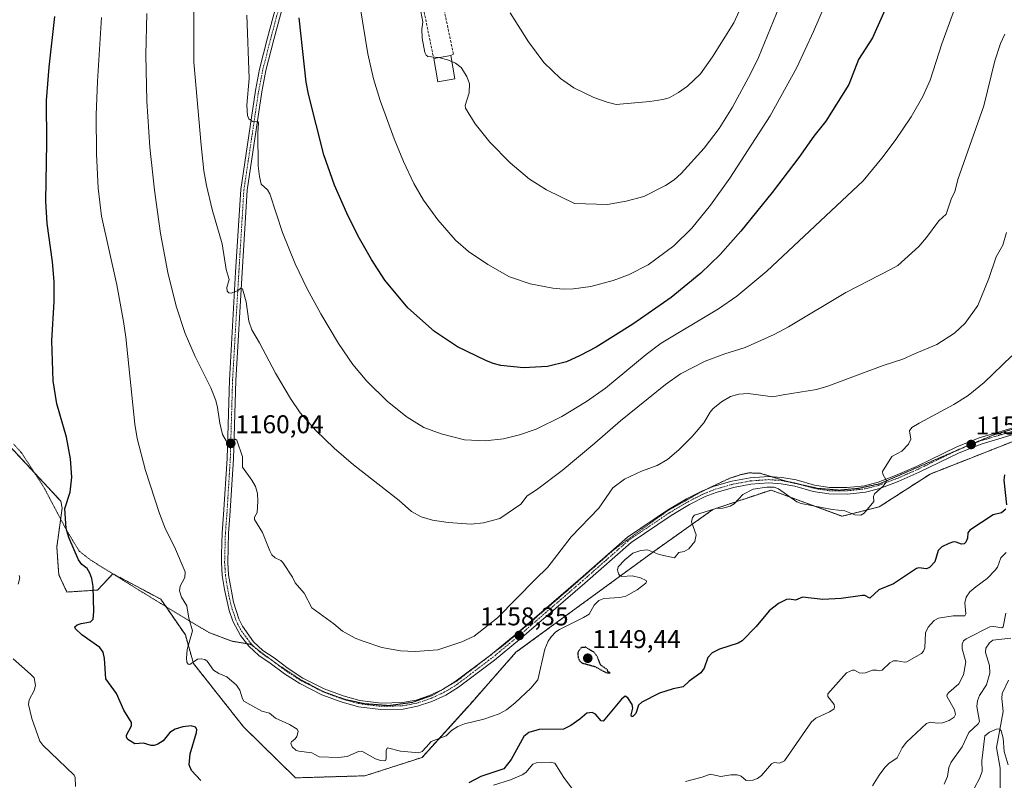
# Model space of a CAD drawing. Units: metres. Extents: x 651228 to 654684, y 4755546 to 4757935.
# Drawn here: x 654027 to 654411, y 4756502 to 4756799 of the extents above; entities that cross this region are included whole.
import ezdxf
from ezdxf.enums import TextEntityAlignment as Align

# ---------------------------------------------------------------- set-up
doc = ezdxf.new("R2010")
doc.units = ezdxf.units.M
doc.header["$MEASUREMENT"] = 0
for name, pattern in [('TRAZO_Y_PUNTO', [1, 0.5, -0.25, 0, -0.25]), ('TRAZOS', [0.75, 0.5, -0.25]), ('TRAZOS2', [0.375, 0.25, -0.125]), ('TRAZOSX2', [1.5, 1, -0.5])]:
    doc.linetypes.add(name, pattern=pattern)
for name, color, linetype, lineweight in [('Arbolado forestal', 92, 'TRAZOS', 0), ('Arbolado forestal CxS', 92, 'Continuous', 0), ('Camino', 19, 'Continuous', 0), ('Camino Cxs', 19, 'Continuous', 0), ('Camino eje', 39, 'TRAZO_Y_PUNTO', 13), ('Carátula', 7, 'Continuous', 5), ('Corriente natural lineal', 142, 'Continuous', 13), ('Curva de nivel maestra', 36, 'Continuous', 30), ('Curva de nivel maestra depresión', 36, 'TRAZOS2', 30), ('Curva de nivel normal', 36, 'Continuous', 0), ('Edificación', 1, 'Continuous', 13), ('Edificación Cxs', 1, 'Continuous', 13), ('Muro lineal', 1, 'TRAZOSX2', 13), ('Pastizal CxS', 92, 'Continuous', 0), ('Punto de cota en terreno', 7, 'Continuous', 0), ('Rótulo de punto de cota en terreno', 19, 'Continuous', 0), ('Vía pecuaria eje', 92, 'TRAZOS2', 0)]:
    doc.layers.add(name, color=color, linetype=linetype, lineweight=lineweight)
doc.styles.add('Arial', font='txt', dxfattribs={"height": 0.2})

# ---------------------------------------------------------------- blocks, each defined once
blk = doc.blocks.new('*U151')
at = {"layer": 'Arbolado forestal CxS', "color": 92, "linetype": 'Continuous', "lineweight": 0}
blk.add_polyline3d([(653977.55, 4756681.36, 1137.78), (654042.89, 4756611.07, 1149.75), (654043.38, 4756608.31, 1149.81), (654041.3, 4756593.16, 1148.68), (654042.09, 4756582.42, 1148.24), (654045.27, 4756575.66, 1148.35), (654057.2, 4756576.45, 1150.37), (654063.17, 4756582.82, 1151.33), (654072.39, 4756577.91, 1152.57), (654081.85, 4756572.87, 1153.86), (654091.4, 4756558.95, 1154.74), (654094.58, 4756547.81, 1154.88), (654114.06, 4756523.14, 1154.2), (654134.34, 4756503.24, 1153.23), (654161.38, 4756504.04, 1153.84), (654183.65, 4756511.2, 1154.34), (654202.33, 4756531.89, 1156.08), (654220.23, 4756552.18, 1157.53), (654273.45, 4756591.12, 1154.82), (654297, 4756607.85, 1154.98), (654319.64, 4756615.44, 1154.22), (654347.31, 4756605.2, 1154.73), (654361.79, 4756608.89, 1154.49), (654381.67, 4756621.68, 1153.09), (654413.63, 4756634.26, 1150.57)], dxfattribs=at)
blk = doc.blocks.new('*U152')
at = {"layer": 'Pastizal CxS', "color": 92, "linetype": 'Continuous', "lineweight": 0}
blk.add_polyline3d([(654413.63, 4756634.26, 1150.57), (654381.67, 4756621.68, 1153.09), (654361.79, 4756608.89, 1154.49), (654347.31, 4756605.2, 1154.73), (654319.64, 4756615.44, 1154.22), (654297, 4756607.85, 1154.98), (654273.45, 4756591.12, 1154.82), (654220.23, 4756552.18, 1157.53), (654202.33, 4756531.89, 1156.08), (654183.65, 4756511.2, 1154.34), (654161.38, 4756504.04, 1153.84), (654134.34, 4756503.24, 1153.23), (654114.06, 4756523.14, 1154.2), (654094.58, 4756547.81, 1154.88), (654091.4, 4756558.95, 1154.74), (654081.85, 4756572.87, 1153.86), (654072.39, 4756577.91, 1152.57), (654063.17, 4756582.82, 1151.33), (654057.2, 4756576.45, 1150.37), (654045.27, 4756575.66, 1148.35), (654042.09, 4756582.42, 1148.24), (654041.3, 4756593.16, 1148.68), (654043.38, 4756608.31, 1149.81), (654042.89, 4756611.07, 1149.75), (653977.55, 4756681.36, 1137.78)], dxfattribs=at)
blk = doc.blocks.new('5PATER')
at = {"layer": 'Carátula', "linetype": 'Continuous', "lineweight": 5}
h = blk.add_hatch(color=250, dxfattribs=at)
edge = h.paths.add_edge_path()
edge.add_ellipse((0, 0.01), major_axis=(-1.33, -1.34), ratio=0.999422, start_angle=0, end_angle=360)

msp = doc.modelspace()

# ---------------------------------------------------------------- linework, layer by layer
at = {"layer": 'Arbolado forestal', "color": 92, "linetype": 'TRAZOS', "lineweight": 0}
msp.add_polyline3d([(653977.55, 4756681.36, 1137.78), (654042.89, 4756611.07, 1149.75), (654043.38, 4756608.31, 1149.81), (654041.3, 4756593.16, 1148.68), (654042.09, 4756582.42, 1148.24), (654045.27, 4756575.66, 1148.35), (654057.2, 4756576.45, 1150.37), (654063.17, 4756582.82, 1151.33), (654072.39, 4756577.91, 1152.57), (654081.85, 4756572.87, 1153.86), (654091.4, 4756558.95, 1154.74), (654094.58, 4756547.81, 1154.88), (654114.06, 4756523.14, 1154.2), (654134.34, 4756503.24, 1153.23), (654161.38, 4756504.04, 1153.84), (654183.64, 4756511.2, 1154.34), (654202.33, 4756531.89, 1156.08), (654220.23, 4756552.18, 1157.53), (654273.45, 4756591.12, 1154.82), (654297, 4756607.85, 1154.98), (654319.64, 4756615.44, 1154.22), (654347.31, 4756605.2, 1154.73), (654361.79, 4756608.89, 1154.49), (654381.67, 4756621.68, 1153.09), (654413.63, 4756634.26, 1150.57)], dxfattribs=at)
at = {"layer": 'Camino', "color": 19, "linetype": 'Continuous', "lineweight": 0}
for points in [[(654418.28, 4756638.35, 1150.58), (654401.5, 4756633.38, 1151.73), (654393.01, 4756629.98, 1152.01), (654377.35, 4756622.36, 1153.72), (654369.14, 4756618.73, 1154.36), (654362.07, 4756616.1, 1154.95), (654356.47, 4756614.66, 1155.25), (654349.47, 4756613.89, 1155.66), (654342.21, 4756613.91, 1155.77), (654336.09, 4756614.9, 1155.76), (654328.87, 4756616.92, 1155.86), (654323.53, 4756617.89, 1155.69), (654318.72, 4756618.26, 1155.83), (654311.81, 4756617.74, 1155.58), (654304.98, 4756616.49, 1156.12), (654298.29, 4756614.54, 1156.46), (654294, 4756612.86, 1156.47), (654287.9, 4756609.78, 1156.46), (654280.68, 4756605.48, 1156.9), (654265.16, 4756595.05, 1157.02), (654247.02, 4756579.12, 1157.59), (654221.58, 4756557.13, 1157.96), (654211.89, 4756549.18, 1158.33), (654197.85, 4756538.54, 1158.33), (654192.85, 4756535.5, 1157.95), (654187.52, 4756533.02, 1158.01), (654181.93, 4756531.16, 1157.71), (654176.32, 4756530.07, 1157.4), (654167.59, 4756529.88, 1157.18), (654158.93, 4756530.93, 1157.07), (654152.08, 4756532.82, 1157.12), (654144.56, 4756535.65, 1157), (654136, 4756539.96, 1156.92), (654130.05, 4756543.77, 1157.04), (654124.52, 4756547.99, 1156.98), (654120.08, 4756550.97, 1156.83), (654116.15, 4756554.62, 1156.96), (654112.89, 4756558.75, 1156.91), (654109.97, 4756564.28, 1157.13), (654108.48, 4756568.47, 1157.04), (654106.61, 4756576.67, 1157.55), (654105.77, 4756582.12, 1157.42), (654105.46, 4756587.21, 1157.5), (654105.54, 4756590.43, 1157.66), (654105.76, 4756598.74, 1158.08), (654106.32, 4756605.84, 1158.55), (654107.68, 4756627.72, 1159.35), (654108.55, 4756658.28, 1161.7), (654111, 4756700.4, 1165.4), (654112.98, 4756732.6, 1167.77), (654118.72, 4756771.12, 1170.35), (654120.36, 4756779.55, 1171.14), (654123.45, 4756791.71, 1172.16), (654130.06, 4756816.46, 1173.95)], [(654132.48, 4756815.8, 1174.5), (654125.87, 4756791.07, 1172.36), (654122.8, 4756779.01, 1171.88), (654121.18, 4756770.7, 1170.77), (654115.46, 4756732.34, 1167.91), (654113.5, 4756700.26, 1165.89), (654111.05, 4756658.18, 1161.74), (654110.18, 4756627.62, 1159.42), (654108.79, 4756605.36, 1158.74), (654108.26, 4756598.6, 1158.46), (654107.96, 4756587.25, 1157.92), (654108.25, 4756582.38, 1157.77), (654110.18, 4756571.67, 1157.32), (654112.28, 4756565.27, 1157.35), (654113.61, 4756562.35, 1157.23), (654117.99, 4756556.32, 1157.14), (654121.64, 4756552.93, 1157.16), (654125.98, 4756550.03, 1157.23), (654131.49, 4756545.81, 1157.22), (654137.24, 4756542.13, 1157.1), (654145.56, 4756537.95, 1157.2), (654152.86, 4756535.2, 1157.35), (654159.41, 4756533.38, 1157.19), (654167.71, 4756532.38, 1157.3), (654176.06, 4756532.57, 1157.54), (654181.29, 4756533.58, 1157.96), (654186.6, 4756535.34, 1158.12), (654191.67, 4756537.7, 1158.24), (654196.47, 4756540.62, 1158.4), (654210.32, 4756551.13, 1158.54), (654219.96, 4756559.05, 1158.21), (654245.38, 4756581, 1157.73), (654263.64, 4756597.03, 1157.31), (654279.34, 4756607.6, 1157.03), (654286.7, 4756611.98, 1156.67), (654292.98, 4756615.13, 1156.74), (654297.49, 4756616.9, 1156.63), (654304.4, 4756618.93, 1156.57), (654311.49, 4756620.22, 1156.11), (654318.72, 4756620.76, 1156.12), (654323.85, 4756620.37, 1156.14), (654329.43, 4756619.36, 1156.23), (654336.63, 4756617.34, 1155.99), (654342.41, 4756616.41, 1155.78), (654349.32, 4756616.38, 1155.65), (654356.03, 4756617.12, 1155.45), (654361.32, 4756618.48, 1155.24), (654368.2, 4756621.05, 1154.48), (654376.29, 4756624.62, 1153.86), (654391.99, 4756632.26, 1152.33), (654400.68, 4756635.74, 1151.7), (654417.48, 4756640.73, 1150.62)]]:
    msp.add_polyline3d(points, dxfattribs=at)
at = {"layer": 'Camino Cxs', "color": 19, "linetype": 'Continuous', "lineweight": 0}
for points in [[(654418.28, 4756638.35, 1150.58), (654401.5, 4756633.38, 1151.73), (654393.01, 4756629.98, 1152.01), (654377.35, 4756622.36, 1153.72), (654369.14, 4756618.73, 1154.36), (654362.07, 4756616.1, 1154.95), (654356.47, 4756614.66, 1155.25), (654349.47, 4756613.89, 1155.66), (654342.21, 4756613.91, 1155.77), (654336.09, 4756614.9, 1155.76), (654328.87, 4756616.92, 1155.86), (654323.53, 4756617.89, 1155.69), (654318.72, 4756618.26, 1155.83), (654311.81, 4756617.74, 1155.58), (654304.98, 4756616.49, 1156.12), (654298.29, 4756614.54, 1156.46), (654294, 4756612.86, 1156.47), (654287.9, 4756609.78, 1156.46), (654280.68, 4756605.48, 1156.9), (654265.16, 4756595.05, 1157.02), (654247.02, 4756579.12, 1157.59), (654221.58, 4756557.13, 1157.96), (654211.89, 4756549.18, 1158.33), (654197.85, 4756538.54, 1158.33), (654192.85, 4756535.5, 1157.95), (654187.52, 4756533.02, 1158.01), (654181.93, 4756531.16, 1157.71), (654176.32, 4756530.07, 1157.4), (654167.59, 4756529.88, 1157.18), (654158.93, 4756530.93, 1157.07), (654152.08, 4756532.82, 1157.12), (654144.56, 4756535.65, 1157), (654136, 4756539.96, 1156.92), (654130.05, 4756543.77, 1157.04), (654124.52, 4756547.99, 1156.98), (654120.08, 4756550.97, 1156.83), (654116.15, 4756554.62, 1156.96), (654112.89, 4756558.75, 1156.91), (654109.97, 4756564.28, 1157.13), (654108.48, 4756568.47, 1157.04), (654106.61, 4756576.67, 1157.55), (654105.77, 4756582.12, 1157.42), (654105.46, 4756587.21, 1157.5), (654105.54, 4756590.43, 1157.66), (654105.76, 4756598.74, 1158.08), (654106.32, 4756605.84, 1158.55), (654107.68, 4756627.72, 1159.35), (654108.55, 4756658.28, 1161.7), (654111, 4756700.4, 1165.4), (654112.98, 4756732.6, 1167.77), (654118.72, 4756771.12, 1170.35), (654120.36, 4756779.55, 1171.14), (654123.45, 4756791.71, 1172.16), (654130.06, 4756816.46, 1173.95)], [(654132.48, 4756815.8, 1174.5), (654125.87, 4756791.07, 1172.36), (654122.8, 4756779.01, 1171.88), (654121.18, 4756770.7, 1170.77), (654115.46, 4756732.34, 1167.91), (654113.5, 4756700.26, 1165.89), (654111.05, 4756658.18, 1161.74), (654110.18, 4756627.62, 1159.42), (654108.79, 4756605.36, 1158.74), (654108.26, 4756598.6, 1158.46), (654107.96, 4756587.25, 1157.92), (654108.25, 4756582.38, 1157.77), (654110.18, 4756571.67, 1157.32), (654112.28, 4756565.27, 1157.35), (654113.61, 4756562.35, 1157.23), (654117.99, 4756556.32, 1157.14), (654121.64, 4756552.93, 1157.16), (654125.98, 4756550.03, 1157.23), (654131.49, 4756545.81, 1157.22), (654137.24, 4756542.13, 1157.1), (654145.56, 4756537.95, 1157.2), (654152.86, 4756535.2, 1157.35), (654159.41, 4756533.38, 1157.19), (654167.71, 4756532.38, 1157.3), (654176.06, 4756532.57, 1157.54), (654181.29, 4756533.58, 1157.96), (654186.6, 4756535.34, 1158.12), (654191.67, 4756537.7, 1158.24), (654196.47, 4756540.62, 1158.4), (654210.32, 4756551.13, 1158.54), (654219.96, 4756559.05, 1158.21), (654245.38, 4756581, 1157.73), (654263.64, 4756597.03, 1157.31), (654279.34, 4756607.6, 1157.03), (654286.7, 4756611.98, 1156.67), (654292.98, 4756615.13, 1156.74), (654297.49, 4756616.9, 1156.63), (654304.4, 4756618.93, 1156.57), (654311.49, 4756620.22, 1156.11), (654318.72, 4756620.76, 1156.12), (654323.85, 4756620.37, 1156.14), (654329.43, 4756619.36, 1156.23), (654336.63, 4756617.34, 1155.99), (654342.41, 4756616.41, 1155.78), (654349.32, 4756616.38, 1155.65), (654356.03, 4756617.12, 1155.45), (654361.32, 4756618.48, 1155.24), (654368.2, 4756621.05, 1154.48), (654376.29, 4756624.62, 1153.86), (654391.99, 4756632.26, 1152.33), (654400.68, 4756635.74, 1151.7), (654417.48, 4756640.73, 1150.62)]]:
    msp.add_polyline3d(points, dxfattribs=at)
at = {"layer": 'Camino eje', "color": 39, "linetype": 'TRAZO_Y_PUNTO', "lineweight": 13}
msp.add_polyline3d([(654127.97, 4756803.76, 1173.43), (654124.66, 4756791.39, 1172.26), (654123.13, 4756785.36, 1172), (654121.58, 4756779.28, 1171.5), (654119.95, 4756770.91, 1170.56), (654114.22, 4756732.47, 1167.84), (654113.23, 4756716.37, 1166.89), (654112.25, 4756700.33, 1165.66), (654109.8, 4756658.23, 1161.72), (654108.93, 4756627.67, 1159.39), (654108.25, 4756616.73, 1159.05), (654107.56, 4756605.6, 1158.65), (654107.01, 4756598.67, 1158.3), (654106.75, 4756588.84, 1157.86), (654106.71, 4756587.23, 1157.8), (654106.86, 4756584.8, 1157.73), (654107.01, 4756582.25, 1157.67), (654107.43, 4756579.53, 1157.6), (654108.4, 4756574.17, 1157.47), (654109.33, 4756570.07, 1157.21), (654110.38, 4756566.87, 1157.21), (654111.13, 4756564.78, 1157.3), (654111.79, 4756563.32, 1157.34), (654113.25, 4756560.55, 1157.09), (654115.44, 4756557.54, 1157.08), (654117.07, 4756555.47, 1157.09), (654120.86, 4756551.95, 1157.01), (654123.08, 4756550.46, 1157.03), (654125.25, 4756549.01, 1157.14), (654128.01, 4756546.9, 1157.04), (654130.77, 4756544.79, 1157.16), (654136.62, 4756541.05, 1157.01), (654140.78, 4756538.96, 1157.17), (654145.06, 4756536.8, 1157.11), (654152.47, 4756534.01, 1157.26), (654155.75, 4756533.1, 1157.23), (654159.17, 4756532.16, 1157.13), (654163.5, 4756531.63, 1157.14), (654167.65, 4756531.13, 1157.24), (654171.83, 4756531.23, 1157.37), (654176.19, 4756531.32, 1157.47), (654179, 4756531.87, 1157.65), (654181.61, 4756532.37, 1157.85), (654184.41, 4756533.3, 1158.04), (654187.06, 4756534.18, 1158.11), (654192.26, 4756536.6, 1158.12), (654197.16, 4756539.58, 1158.38), (654204.18, 4756544.9, 1158.3), (654211.11, 4756550.16, 1158.45), (654215.93, 4756554.12, 1158.38), (654220.77, 4756558.09, 1158.11), (654233.49, 4756569.09, 1157.71), (654246.2, 4756580.06, 1157.67), (654255.27, 4756588.03, 1157.3), (654264.4, 4756596.04, 1157.18), (654272.25, 4756601.33, 1157.22), (654280.01, 4756606.54, 1156.98), (654287.3, 4756610.88, 1156.59), (654290.35, 4756612.42, 1156.61), (654293.49, 4756614, 1156.67), (654297.89, 4756615.72, 1156.54), (654301.24, 4756616.7, 1156.53), (654304.69, 4756617.71, 1156.38), (654308.24, 4756618.36, 1156.26), (654311.65, 4756618.98, 1156.02), (654318.72, 4756619.51, 1156.04), (654321.29, 4756619.32, 1155.91), (654323.69, 4756619.13, 1156.01), (654329.15, 4756618.14, 1156.08), (654332.75, 4756617.13, 1156), (654336.36, 4756616.12, 1155.88), (654339.25, 4756615.66, 1155.81), (654342.31, 4756615.16, 1155.77), (654345.94, 4756615.15, 1155.71), (654349.4, 4756615.14, 1155.66), (654356.25, 4756615.89, 1155.35), (654361.7, 4756617.29, 1155.1), (654365.23, 4756618.61, 1154.82), (654368.67, 4756619.89, 1154.43), (654372.78, 4756621.71, 1154.1), (654376.82, 4756623.49, 1153.85), (654392.5, 4756631.12, 1152.18), (654401.09, 4756634.56, 1151.72), (654409.49, 4756637.06, 1151.15), (654417.88, 4756639.54, 1150.61)], dxfattribs=at)
at = {"layer": 'Corriente natural lineal', "color": 142, "linetype": 'Continuous', "lineweight": 13}
msp.add_polyline3d([(654412.16, 4756541.34, 1132.53), (654409.71, 4756536.15, 1131.84), (654409.55, 4756534.11, 1131.65), (654410.08, 4756529.16, 1131.45), (654407.51, 4756515.01, 1128.85), (654408.9, 4756506.97, 1128.01), (654408.89, 4756496.39, 1127.5), (654407.34, 4756489.51, 1126.39), (654405.81, 4756480, 1123.93), (654406.86, 4756473.93, 1122.66), (654406.87, 4756467.74, 1122.02), (654406.46, 4756465.24, 1122.08), (654402.61, 4756453.82, 1120.56), (654400.88, 4756451.03, 1120.17), (654397.72, 4756447.65, 1119.66), (654394.27, 4756444.55, 1119.16), (654388.32, 4756440.26, 1118.59), (654384.49, 4756436.25, 1118.3)], dxfattribs=at)
at = {"layer": 'Curva de nivel maestra', "color": 36, "linetype": 'Continuous', "lineweight": 30}
for points in [[(654366.71, 4756808.78, 1175), (654359.17, 4756791.75, 1175), (654353.75, 4756783.28, 1175), (654349.89, 4756773.54, 1175), (654340.96, 4756759.19, 1175), (654336.29, 4756753.32, 1175), (654330.49, 4756745.06, 1175), (654320.09, 4756731.38, 1175), (654307.93, 4756716.39, 1175), (654299.81, 4756707.22, 1175), (654292.31, 4756700.01, 1175), (654280.75, 4756690.53, 1175), (654265.79, 4756680.08, 1175), (654251.53, 4756671.18, 1175), (654245.32, 4756667.82, 1175), (654239.9, 4756665.42, 1175), (654232.49, 4756663.62, 1175), (654223.14, 4756663.07, 1175), (654214.4, 4756664, 1175), (654211.34, 4756664.76, 1175), (654208.54, 4756665.88, 1175), (654197.44, 4756671.25, 1175), (654188.45, 4756677.2, 1175), (654178.08, 4756686.48, 1175), (654169.14, 4756697.31, 1175), (654163.99, 4756705.26, 1175), (654158.8, 4756714.43, 1175), (654154.35, 4756723.31, 1175), (654149.56, 4756734.27, 1175), (654145.34, 4756746.16, 1175), (654139.35, 4756769.79, 1175), (654138.46, 4756774.4, 1175), (654135.77, 4756799.48, 1175)], [(654097.38, 4756502.19, 1150), (654093.82, 4756506.09, 1150), (654092.86, 4756508.26, 1150), (654093.25, 4756512.59, 1150), (654095.81, 4756520.96, 1150), (654095.86, 4756522.13, 1150), (654095.41, 4756522.96, 1150), (654093.61, 4756523.53, 1150), (654090.43, 4756523.14, 1150), (654087.48, 4756522.21, 1150), (654085.42, 4756520.87, 1150), (654082.71, 4756517.63, 1150), (654080.73, 4756516.41, 1150), (654079.25, 4756515.89, 1150), (654078.05, 4756515.89, 1150), (654075.08, 4756516.76, 1150), (654071.7, 4756516.44, 1150), (654069.03, 4756518.23, 1150), (654068.52, 4756519.12, 1150), (654068.52, 4756519.88, 1150), (654070.43, 4756523.52, 1150), (654070.44, 4756524.84, 1150), (654067.49, 4756529.66, 1150), (654064.61, 4756536.14, 1150), (654060.41, 4756541.88, 1150), (654059.91, 4756549.82, 1150), (654059.36, 4756552.25, 1150), (654058.04, 4756553.99, 1150), (654051.09, 4756558.98, 1150), (654048.65, 4756561.34, 1150), (654048.32, 4756562.05, 1150), (654049.27, 4756562.88, 1150), (654050.87, 4756563.46, 1150), (654054.43, 4756564, 1150), (654055.52, 4756565.15, 1150), (654055.8, 4756568.14, 1150), (654055.42, 4756577.81, 1150), (654054.93, 4756580.96, 1150), (654054.17, 4756583.04, 1150), (654053.08, 4756584.84, 1150), (654051.04, 4756586.46, 1150), (654049.8, 4756588.25, 1150), (654046.05, 4756596.99, 1150), (654044.96, 4756600.49, 1150), (654044.46, 4756608.26, 1150), (654046.51, 4756614.57, 1150), (654047.11, 4756620.42, 1150), (654046.66, 4756627.59, 1150), (654045.1, 4756636.02, 1150), (654041.27, 4756649.03, 1150), (654039.94, 4756657.99, 1150), (654039.34, 4756673.54, 1150), (654040.27, 4756688.94, 1150), (654040.26, 4756696.71, 1150), (654039.65, 4756704.44, 1150), (654037.56, 4756719.37, 1150), (654037.03, 4756728.09, 1150), (654037.43, 4756750.76, 1150), (654037.24, 4756767.31, 1150), (654038.33, 4756780.3, 1150), (654040.54, 4756800.05, 1150)], [(654410.64, 4756621.42, 1150), (654410.41, 4756619.34, 1150), (654411.41, 4756609.67, 1150)], [(654411.15, 4756607.98, 1150), (654409.4, 4756606.59, 1150), (654406.21, 4756605.78, 1150), (654397.13, 4756599.8, 1150), (654396.35, 4756598.74, 1150), (654396.14, 4756596.66, 1150), (654395.53, 4756595.1, 1150), (654394.93, 4756594.51, 1150), (654393.9, 4756594.3, 1150), (654391.82, 4756595.16, 1150), (654390.72, 4756595.2, 1150), (654388.87, 4756594.63, 1150), (654386.2, 4756593.26, 1150), (654384.71, 4756591.85, 1150), (654383.43, 4756587.46, 1150), (654381.4, 4756585.18, 1150), (654380.23, 4756584.78, 1150), (654377.26, 4756585.05, 1150), (654376.34, 4756584.82, 1150), (654367.37, 4756578.91, 1150), (654361.66, 4756576.54, 1150), (654358.17, 4756573.31, 1150), (654356.15, 4756574.27, 1150), (654355.33, 4756574.36, 1150), (654346.96, 4756573.14, 1150), (654339.76, 4756572.76, 1150), (654331.91, 4756573.7, 1150), (654329.23, 4756572.49, 1150), (654326.65, 4756572.91, 1150), (654325.67, 4756572.78, 1150), (654322.52, 4756571.22, 1150), (654318.93, 4756568.3, 1150), (654313.89, 4756562.24, 1150), (654308.43, 4756556.71, 1150), (654306.77, 4756555.68, 1150), (654299.57, 4756553.37, 1150), (654296.68, 4756551.98, 1150), (654294.99, 4756550.12, 1150), (654293.58, 4756545.98, 1150), (654292.29, 4756544.16, 1150), (654287.78, 4756540.92, 1150), (654285.44, 4756538.76, 1150), (654281.44, 4756537.96, 1150), (654276.16, 4756536.25, 1150), (654269.35, 4756532.71, 1150), (654267.99, 4756531.57, 1150), (654266.96, 4756528.37, 1150), (654265.81, 4756527.15, 1150), (654265.28, 4756527.18, 1150), (654265.1, 4756527.79, 1150), (654265.78, 4756530.35, 1150), (654265.55, 4756531.8, 1150), (654263.88, 4756534.38, 1150), (654262.8, 4756535.02, 1150), (654261.43, 4756533.88, 1150), (654254.26, 4756525.35, 1150), (654253.46, 4756525.49, 1150), (654251.17, 4756528.12, 1150), (654249.88, 4756528.71, 1150), (654247.9, 4756528.51, 1150), (654245.18, 4756526.18, 1150), (654241.66, 4756523.7, 1150), (654238.76, 4756522.26, 1150), (654229.22, 4756522.14, 1150), (654225.31, 4756520.93, 1150), (654223.33, 4756519.31, 1150), (654218.42, 4756510.39, 1150), (654215.48, 4756506.7, 1150), (654206.53, 4756503.73, 1150), (654201.92, 4756501.36, 1150)]]:
    msp.add_polyline3d(points, dxfattribs=at)
at = {"layer": 'Curva de nivel maestra depresión', "color": 36, "linetype": 'TRAZOS2', "lineweight": 30}
msp.add_polyline3d([(654256.91, 4756544.15, 1150), (654256.04, 4756544.76, 1150), (654255.93, 4756545.35, 1150), (654253.25, 4756547.2, 1150), (654252, 4756550.4, 1150), (654250.71, 4756552.17, 1150), (654247.47, 4756554.14, 1150), (654245.71, 4756554.03, 1150), (654244.4, 4756552.29, 1150), (654244.42, 4756550.12, 1150), (654245.07, 4756548.82, 1150), (654245.87, 4756548.08, 1150), (654251.04, 4756546.62, 1150), (654255.31, 4756544.29, 1150), (654256.91, 4756544.15, 1150)], dxfattribs=at)
at = {"layer": 'Curva de nivel normal', "color": 36, "linetype": 'Continuous', "lineweight": 0}
for points in [[(654410.77, 4756793.12, 1165), (654409.02, 4756789.47, 1165), (654406.84, 4756782.79, 1165), (654402.62, 4756765.22, 1165), (654392.43, 4756736.44, 1165), (654391.3, 4756731.68, 1165), (654390.01, 4756729.24, 1165), (654387.91, 4756722.95, 1165), (654385.02, 4756720.34, 1165), (654380.27, 4756713.84, 1165), (654377.24, 4756710.33, 1165), (654369, 4756703.03, 1165), (654366.46, 4756701.48, 1165), (654348.8, 4756692.5, 1165), (654326.42, 4756679.1, 1165), (654320.85, 4756676.08, 1165), (654309.56, 4756671.04, 1165), (654301.59, 4756668.53, 1165), (654293.96, 4756665.64, 1165), (654284.34, 4756660.68, 1165), (654278.45, 4756656.6, 1165), (654260.95, 4756642.35, 1165), (654251, 4756633.73, 1165), (654238.3, 4756623.02, 1165), (654228.23, 4756615.48, 1165), (654224.62, 4756613.13, 1165), (654222.09, 4756609.92, 1165), (654213.96, 4756604.39, 1165), (654207.54, 4756602.62, 1165), (654202.77, 4756602.14, 1165), (654193.86, 4756602.72, 1165), (654187.75, 4756603.74, 1165), (654183.32, 4756605.05, 1165), (654179.48, 4756607.13, 1165), (654174.69, 4756611.31, 1165), (654156.91, 4756625.25, 1165), (654149.39, 4756631.77, 1165), (654142.22, 4756638.62, 1165), (654136.16, 4756645.51, 1165), (654132.32, 4756651.1, 1165), (654126.47, 4756661.05, 1165), (654120.29, 4756672.85, 1165), (654117.3, 4756677.92, 1165), (654116.2, 4756681.27, 1165), (654115.04, 4756688.81, 1165), (654113.61, 4756693.82, 1165), (654113.07, 4756694.19, 1165), (654111.74, 4756693.05, 1165), (654109.21, 4756692.16, 1165), (654108.39, 4756692.27, 1165), (654107.74, 4756693.01, 1165), (654107.51, 4756694.45, 1165), (654108.44, 4756697.53, 1165), (654107.26, 4756701.39, 1165), (654105.69, 4756711.35, 1165), (654101.84, 4756724.79, 1165), (654099.59, 4756734.18, 1165), (654098.6, 4756739.82, 1165), (654097.55, 4756749.84, 1165), (654094.74, 4756782.27, 1165), (654094.81, 4756831.67, 1165)], [(654345.27, 4756815.38, 1180), (654336.18, 4756794.14, 1180), (654329.71, 4756780.14, 1180), (654319.35, 4756761.27, 1180), (654303.62, 4756737.01, 1180), (654296.11, 4756726.49, 1180), (654288.74, 4756717.48, 1180), (654281.71, 4756710.58, 1180), (654271.79, 4756703.22, 1180), (654264.14, 4756699.39, 1180), (654258.06, 4756697.18, 1180), (654249.43, 4756694.75, 1180), (654242.71, 4756693.85, 1180), (654238.63, 4756693.76, 1180), (654234.61, 4756694.09, 1180), (654225.82, 4756695.77, 1180), (654217.78, 4756698.59, 1180), (654209.3, 4756703.37, 1180), (654201.8, 4756708.47, 1180), (654196.69, 4756712.84, 1180), (654189.8, 4756720.82, 1180), (654184.27, 4756728.42, 1180), (654180.42, 4756734.98, 1180), (654176.36, 4756743.51, 1180), (654172.78, 4756752.32, 1180), (654167.26, 4756767.35, 1180), (654164.66, 4756775.7, 1180), (654162.57, 4756785.44, 1180), (654158.28, 4756811.84, 1180)], [(654195.26, 4756782.49, 1185), (654196.72, 4756781.89, 1185), (654198.87, 4756780.2, 1185), (654201.15, 4756776.69, 1185), (654202.09, 4756773.78, 1185), (654202.03, 4756770.34, 1185), (654200.5, 4756765.28, 1185), (654200.55, 4756764.36, 1185), (654204.33, 4756758.15, 1185), (654210, 4756751.09, 1185), (654217.96, 4756742.98, 1185), (654225.56, 4756736.64, 1185), (654232.16, 4756732.4, 1185), (654243.11, 4756727.12, 1185), (654255.92, 4756726.73, 1185), (654263.19, 4756728.07, 1185), (654270.03, 4756729.81, 1185), (654278.52, 4756734.11, 1185), (654281.88, 4756736.39, 1185), (654284.58, 4756738.85, 1185), (654293.58, 4756748.67, 1185), (654299.48, 4756756.39, 1185), (654304.59, 4756764.68, 1185), (654311.72, 4756777.89, 1185), (654314.72, 4756784.09, 1185), (654325.33, 4756809.97, 1185)], [(654391.71, 4756804.28, 1170), (654386.14, 4756789.33, 1170), (654381.62, 4756775.2, 1170), (654378.8, 4756768.86, 1170), (654374.24, 4756760.96, 1170), (654367.95, 4756751.65, 1170), (654362.87, 4756744.77, 1170), (654355.57, 4756736.01, 1170), (654318.01, 4756700.74, 1170), (654306.32, 4756691.04, 1170), (654299.18, 4756686.03, 1170), (654276.88, 4756672.72, 1170), (654270.97, 4756668.31, 1170), (654255.14, 4756655.16, 1170), (654247.76, 4756650, 1170), (654238.09, 4756644.13, 1170), (654228.17, 4756639.15, 1170), (654221.6, 4756636.93, 1170), (654215.36, 4756635.43, 1170), (654208.22, 4756634.61, 1170), (654200.22, 4756635.03, 1170), (654191.13, 4756637.34, 1170), (654184.38, 4756639.83, 1170), (654177.8, 4756643.82, 1170), (654170.23, 4756649.94, 1170), (654162.17, 4756657.93, 1170), (654156.67, 4756664.38, 1170), (654151.12, 4756672.51, 1170), (654144.23, 4756684.11, 1170), (654138.89, 4756693.93, 1170), (654134.17, 4756703.68, 1170), (654129.21, 4756715.8, 1170), (654124.36, 4756730.84, 1170), (654123.45, 4756732.4, 1170), (654120.98, 4756734.64, 1170), (654120.26, 4756737.63, 1170), (654119.72, 4756741.8, 1170), (654119.68, 4756754.63, 1170), (654119.93, 4756758.63, 1170), (654119.55, 4756759.18, 1170), (654117.53, 4756759.11, 1170), (654116.11, 4756760.13, 1170), (654115.61, 4756761.41, 1170), (654115.38, 4756765.41, 1170), (654116.25, 4756775.82, 1170), (654115.39, 4756800.49, 1170)], [(654190.06, 4756783.99, 1185), (654185.91, 4756784.41, 1185), (654185.28, 4756784.93, 1185), (654184.78, 4756786.01, 1185), (654183.7, 4756791.55, 1185), (654183.52, 4756795.14, 1185), (654183.94, 4756797.8, 1185), (654182.72, 4756804.06, 1185)], [(654308.68, 4756805.24, 1190), (654305.15, 4756797.56, 1190), (654296.88, 4756784.25, 1190), (654292.15, 4756777.74, 1190), (654287.1, 4756772.91, 1190), (654283.56, 4756770.4, 1190), (654279.97, 4756768.38, 1190), (654277.48, 4756767.62, 1190), (654272.38, 4756766.87, 1190), (654259.29, 4756765.77, 1190), (654255.84, 4756766.58, 1190), (654250.53, 4756768.4, 1190), (654242.8, 4756772.27, 1190), (654237.53, 4756775.8, 1190), (654231.13, 4756782.08, 1190), (654225.09, 4756790.11, 1190), (654217.92, 4756801.47, 1190)], [(654413.51, 4756667.73, 1155), (654402.73, 4756657.42, 1155), (654396.45, 4756652.33, 1155), (654390.82, 4756648.76, 1155), (654377.3, 4756641.56, 1155), (654374.47, 4756639.75, 1155), (654373.57, 4756638.52, 1155), (654374.11, 4756635.3, 1155), (654373.18, 4756633.29, 1155), (654370.57, 4756630.58, 1155), (654366.69, 4756628.56, 1155), (654363.09, 4756622.63, 1155), (654363.17, 4756621.6, 1155), (654364.56, 4756619.26, 1155), (654364.53, 4756618.48, 1155), (654363.33, 4756617, 1155), (654359.97, 4756613.98, 1155), (654359.53, 4756612.96, 1155), (654359.65, 4756610.96, 1155), (654355.95, 4756606.42, 1155), (654354.61, 4756605.62, 1155), (654352.25, 4756605.82, 1155), (654348.38, 4756607.35, 1155), (654343.49, 4756607.89, 1155), (654331.33, 4756610.16, 1155), (654329.73, 4756610.87, 1155), (654322.55, 4756615.9, 1155), (654320.85, 4756616.5, 1155), (654317.99, 4756616.62, 1155), (654312.71, 4756615.84, 1155), (654308.65, 4756613.7, 1155), (654305.27, 4756610.06, 1155), (654303.77, 4756609.11, 1155), (654300.89, 4756608.33, 1155), (654298.19, 4756608.19, 1155), (654289.82, 4756605.62, 1155), (654288.97, 4756604.69, 1155), (654288.65, 4756603.07, 1155), (654290.43, 4756597.95, 1155), (654289.96, 4756595.37, 1155), (654287.54, 4756592.47, 1155), (654285.8, 4756591.46, 1155), (654283.75, 4756591.06, 1155), (654281.98, 4756589.07, 1155), (654276.02, 4756590.31, 1155), (654271.52, 4756592.09, 1155), (654268.94, 4756591.82, 1155), (654265.74, 4756590.79, 1155), (654262.62, 4756588.28, 1155), (654260.03, 4756585.56, 1155), (654259.79, 4756584.32, 1155), (654260.23, 4756582.73, 1155), (654260.68, 4756582.08, 1155), (654261.46, 4756581.71, 1155), (654265.5, 4756581.99, 1155), (654268.81, 4756581.18, 1155), (654270.97, 4756580.13, 1155), (654271.17, 4756579.8, 1155), (654270.85, 4756579.08, 1155), (654267.51, 4756576.54, 1155), (654263.02, 4756574, 1155), (654260.78, 4756573.49, 1155), (654254.53, 4756573.12, 1155), (654252.48, 4756572.39, 1155), (654250.7, 4756570.6, 1155), (654248.72, 4756567.07, 1155), (654246.57, 4756565.73, 1155), (654237.2, 4756561.1, 1155), (654235.81, 4756560.16, 1155), (654233.99, 4756558.27, 1155), (654232.82, 4756556.55, 1155), (654231.46, 4756553.37, 1155), (654228.74, 4756541.48, 1155), (654226, 4756538.19, 1155), (654219.9, 4756532.44, 1155), (654216.51, 4756529.7, 1155), (654213.65, 4756528.14, 1155), (654207.69, 4756526.15, 1155), (654200.22, 4756524.33, 1155), (654197.64, 4756523.3, 1155), (654195.13, 4756521.69, 1155), (654193.07, 4756519.64, 1155), (654187.19, 4756517.44, 1155), (654185.26, 4756515.14, 1155), (654183.75, 4756513.45, 1155), (654182.45, 4756512.96, 1155), (654175.24, 4756513.68, 1155), (654170.24, 4756514.91, 1155), (654169.65, 4756514.02, 1155), (654169.71, 4756510.61, 1155), (654169.44, 4756510.03, 1155), (654168.84, 4756509.89, 1155), (654167.42, 4756510.01, 1155), (654165.49, 4756510.69, 1155), (654160.16, 4756513.64, 1155), (654158.88, 4756513.45, 1155), (654154.4, 4756511.61, 1155), (654150.91, 4756511.14, 1155), (654143.59, 4756511.45, 1155), (654140.7, 4756513.05, 1155), (654135.63, 4756513.58, 1155), (654134.4, 4756514.03, 1155), (654133.09, 4756515.39, 1155), (654132.46, 4756516.7, 1155), (654132.75, 4756517.34, 1155), (654134.21, 4756518.45, 1155), (654134.88, 4756519.39, 1155), (654135.42, 4756521.33, 1155), (654134.95, 4756522.25, 1155), (654132.04, 4756524.06, 1155), (654126.5, 4756526.46, 1155), (654124.16, 4756528.44, 1155), (654121.25, 4756529.28, 1155), (654114.2, 4756533.11, 1155), (654113.62, 4756534.02, 1155), (654112.67, 4756537.45, 1155), (654111.38, 4756539.35, 1155), (654107.53, 4756542.64, 1155), (654104.4, 4756543.97, 1155), (654102.4, 4756545.28, 1155), (654099.91, 4756548.72, 1155), (654099.05, 4756549.35, 1155), (654097.53, 4756549.7, 1155), (654096.15, 4756549.48, 1155), (654093.12, 4756547.44, 1155), (654092.52, 4756547.53, 1155), (654091.96, 4756548.32, 1155), (654091.8, 4756549.94, 1155), (654092.16, 4756553.32, 1155), (654094.18, 4756560.52, 1155), (654092.79, 4756565.45, 1155), (654092.03, 4756570.26, 1155), (654089.93, 4756573.66, 1155), (654089.09, 4756576.16, 1155), (654089.32, 4756577.95, 1155), (654091.18, 4756581.31, 1155), (654091.32, 4756583.54, 1155), (654087.17, 4756593.32, 1155), (654083.68, 4756600.17, 1155), (654081.32, 4756606.32, 1155), (654075.82, 4756623.07, 1155), (654072.62, 4756635.53, 1155), (654071.76, 4756641.1, 1155), (654068.23, 4756675.01, 1155), (654067.32, 4756681.12, 1155), (654064.76, 4756695.43, 1155), (654058.77, 4756722.17, 1155), (654057.38, 4756733.13, 1155), (654056.76, 4756746.51, 1155), (654056.68, 4756761.65, 1155), (654057.19, 4756774.73, 1155), (654058.78, 4756799.58, 1155)], [(654411.38, 4756715.82, 1160), (654409.91, 4756710.92, 1160), (654407.33, 4756706.29, 1160), (654404.56, 4756697.87, 1160), (654400.17, 4756687.36, 1160), (654395.27, 4756680.51, 1160), (654391.15, 4756676.63, 1160), (654384.2, 4756672.2, 1160), (654375.48, 4756668.48, 1160), (654370.99, 4756666.44, 1160), (654363.28, 4756663.96, 1160), (654341.75, 4756655.93, 1160), (654337.29, 4756654.66, 1160), (654324.3, 4756652.61, 1160), (654320.32, 4756651.71, 1160), (654310.71, 4756653.13, 1160), (654307.12, 4756652.85, 1160), (654303.88, 4756651.93, 1160), (654300.33, 4756649.84, 1160), (654296.9, 4756647.04, 1160), (654295.86, 4756645.81, 1160), (654293.42, 4756641.61, 1160), (654288.87, 4756636.36, 1160), (654283.71, 4756631.16, 1160), (654279.29, 4756627.33, 1160), (654275.26, 4756624.96, 1160), (654269.14, 4756622.83, 1160), (654262.54, 4756619.7, 1160), (654258, 4756616.3, 1160), (654252.56, 4756608.43, 1160), (654241.75, 4756597.16, 1160), (654232.7, 4756585.34, 1160), (654227.66, 4756580.62, 1160), (654213.01, 4756565.64, 1160), (654203.99, 4756558.43, 1160), (654199.11, 4756556.21, 1160), (654189.77, 4756553.18, 1160), (654180.93, 4756552.46, 1160), (654175.24, 4756552.72, 1160), (654167.93, 4756554.04, 1160), (654160.31, 4756556.62, 1160), (654157.6, 4756557.64, 1160), (654152.62, 4756560.47, 1160), (654149.28, 4756563.29, 1160), (654140.74, 4756569.55, 1160), (654137.69, 4756575.18, 1160), (654134.14, 4756579.28, 1160), (654133.11, 4756581.53, 1160), (654129.42, 4756587.16, 1160), (654128.55, 4756587.94, 1160), (654126.36, 4756589.04, 1160), (654125.15, 4756590.21, 1160), (654124.28, 4756591.74, 1160), (654121.43, 4756598.94, 1160), (654118.38, 4756603.97, 1160), (654118.39, 4756604.9, 1160), (654119.34, 4756606.69, 1160), (654119.59, 4756611.05, 1160), (654119.47, 4756614.12, 1160), (654118.68, 4756616.87, 1160), (654117.34, 4756619.26, 1160), (654113.61, 4756624.34, 1160), (654113.73, 4756628.4, 1160), (654111.48, 4756634.92, 1160), (654110.88, 4756635.27, 1160), (654109.17, 4756633.51, 1160), (654108.43, 4756633.48, 1160), (654107.26, 4756634.59, 1160), (654105.86, 4756637.12, 1160), (654104.8, 4756641.45, 1160), (654103.96, 4756647.66, 1160), (654103.29, 4756650.3, 1160), (654101.36, 4756655.22, 1160), (654095.18, 4756667.47, 1160), (654091.33, 4756676.46, 1160), (654087.84, 4756687.1, 1160), (654084.61, 4756700.19, 1160), (654081.75, 4756715.4, 1160), (654079.32, 4756732.34, 1160), (654077.57, 4756749.06, 1160), (654076.38, 4756766.99, 1160), (654076, 4756785.04, 1160), (654076.36, 4756801.16, 1160)], [(654190.06, 4756783.99, 1185), (654190.51, 4756783.95, 1185), (654193.54, 4756783.19, 1185), (654195.26, 4756782.49, 1185)], [(654411.26, 4756591.12, 1145), (654409.22, 4756588.99, 1145), (654407.85, 4756585.4, 1145), (654407.04, 4756584.17, 1145), (654403.9, 4756580.89, 1145), (654399.46, 4756577.71, 1145), (654397.06, 4756575.78, 1145), (654395.7, 4756573.73, 1145), (654395.22, 4756571.48, 1145), (654395.5, 4756567.23, 1145), (654395.22, 4756566.41, 1145), (654390.55, 4756566.36, 1145), (654384.96, 4756565.53, 1145), (654383.18, 4756564.54, 1145), (654380.87, 4756562.03, 1145), (654379.85, 4756559.76, 1145), (654379.53, 4756553.91, 1145), (654379.06, 4756552.67, 1145), (654378.27, 4756551.78, 1145), (654372.57, 4756548.52, 1145), (654371.6, 4756548.33, 1145), (654368.74, 4756548.92, 1145), (654367.41, 4756548.85, 1145), (654365.93, 4756548.1, 1145), (654362.95, 4756545.26, 1145), (654361.82, 4756545.02, 1145), (654360.68, 4756545.25, 1145), (654359.13, 4756545.16, 1145), (654356.51, 4756544.2, 1145), (654355.19, 4756544.03, 1145), (654353.95, 4756544.2, 1145), (654352.18, 4756545.21, 1145), (654351.32, 4756545.25, 1145), (654349.01, 4756544.13, 1145), (654341.75, 4756536.05, 1145), (654341.79, 4756534.92, 1145), (654344.26, 4756531.78, 1145), (654344.42, 4756530.84, 1145), (654344.1, 4756530.07, 1145), (654342.4, 4756528.92, 1145), (654337.12, 4756526.54, 1145), (654335.35, 4756525.06, 1145), (654324.93, 4756509.86, 1145), (654322.95, 4756508.98, 1145), (654320.84, 4756509.22, 1145), (654319.88, 4756508.74, 1145), (654315.94, 4756504.11, 1145), (654314.32, 4756503.03, 1145), (654312.56, 4756502.38, 1145), (654309.97, 4756502.17, 1145), (654308.03, 4756503.96, 1145), (654306.38, 4756504.46, 1145), (654303.92, 4756504.46, 1145), (654300.13, 4756503.83, 1145), (654295.86, 4756504.64, 1145), (654292.81, 4756503.5, 1145), (654286.36, 4756501.78, 1145)], [(654026.3, 4756578.7, 1145), (654026.92, 4756581.21, 1145), (654026.64, 4756582.14, 1145)], [(654359.13, 4756500.16, 1140), (654361.72, 4756504.34, 1140), (654363.96, 4756507.26, 1140), (654365.5, 4756508.79, 1140), (654368.83, 4756511.02, 1140), (654370.72, 4756514.88, 1140), (654372.41, 4756517.19, 1140), (654380.24, 4756524.41, 1140), (654381.77, 4756524.96, 1140), (654384.43, 4756524.54, 1140), (654386.42, 4756524.64, 1140), (654389.08, 4756525.62, 1140), (654391, 4756526.92, 1140), (654391.51, 4756527.93, 1140), (654391.14, 4756529.82, 1140), (654388.19, 4756535.08, 1140), (654388.24, 4756535.74, 1140), (654388.91, 4756536.56, 1140), (654392.86, 4756539.93, 1140), (654394.64, 4756543.44, 1140), (654395.53, 4756548.44, 1140), (654394.16, 4756553.57, 1140), (654394.17, 4756555.35, 1140), (654394.6, 4756556.6, 1140), (654395.62, 4756557.38, 1140), (654404.92, 4756562.06, 1140), (654406.52, 4756562.26, 1140), (654409.58, 4756561.78, 1140), (654410.16, 4756562.14, 1140), (654411.16, 4756567.5, 1140)], [(654387.09, 4756500.76, 1135), (654388.36, 4756503.71, 1135), (654388.94, 4756507.22, 1135), (654389.84, 4756509.35, 1135), (654394.15, 4756515.34, 1135), (654396.78, 4756520.89, 1135), (654400.31, 4756524.31, 1135), (654400.81, 4756525.19, 1135), (654399.89, 4756531.1, 1135), (654400.04, 4756533.3, 1135), (654400.84, 4756535.35, 1135), (654403.65, 4756539.48, 1135), (654404.94, 4756544.09, 1135), (654404.8, 4756547.04, 1135), (654403.22, 4756552.15, 1135), (654403.38, 4756553.76, 1135), (654404.75, 4756555.85, 1135), (654406.04, 4756556.93, 1135), (654413.04, 4756557.65, 1135)], [(654048.65, 4756499.9, 1145), (654048.52, 4756503.39, 1145), (654048.06, 4756504.32, 1145), (654035.91, 4756515.97, 1145), (654034.64, 4756517.5, 1145), (654031.59, 4756526.37, 1145), (654030.29, 4756531.79, 1145), (654030.52, 4756533.61, 1145), (654032.51, 4756537.33, 1145), (654033.02, 4756539.28, 1145), (654032.55, 4756542.19, 1145), (654031.12, 4756543.71, 1145), (654024.28, 4756549.58, 1145)], [(654398.94, 4756499.36, 1130), (654400.88, 4756503.05, 1130), (654401.9, 4756505.73, 1130), (654401.83, 4756509.83, 1130), (654403.01, 4756519.64, 1130), (654404.75, 4756521.04, 1130), (654407.44, 4756522.25, 1130), (654408.64, 4756522.3, 1130), (654409.33, 4756521.57, 1130), (654410.1, 4756518.76, 1130), (654410.43, 4756513.54, 1130), (654412, 4756508.37, 1130)], [(654242.71, 4756498.33, 1145), (654238.84, 4756503.41, 1145), (654235.38, 4756508.92, 1145), (654233.57, 4756509.34, 1145), (654228.24, 4756509.13, 1145), (654226.76, 4756508.52, 1145), (654224.1, 4756505.35, 1145), (654222.69, 4756504.39, 1145), (654218.06, 4756502.5, 1145), (654211.49, 4756500.35, 1145)]]:
    msp.add_polyline3d(points, dxfattribs=at)
at = {"layer": 'Edificación', "color": 1, "linetype": 'Continuous', "lineweight": 13}
for points in [[(654188.17, 4756783.67, 1188.17), (654194.86, 4756784.82, 1187.59)], [(654194.86, 4756784.82, 1187.59), (654196.42, 4756775.71, 1186.9)], [(654196.42, 4756775.71, 1186.9), (654189.73, 4756774.56, 1185.22), (654188.17, 4756783.67, 1188.17)]]:
    msp.add_polyline3d(points, dxfattribs=at)
at = {"layer": 'Edificación Cxs', "color": 1, "linetype": 'Continuous', "lineweight": 13}
msp.add_polyline3d([(654196.42, 4756775.71, 1186.9), (654189.73, 4756774.56, 1185.22), (654188.17, 4756783.67, 1188.17), (654194.86, 4756784.82, 1187.59), (654196.42, 4756775.71, 1186.9)], close=True, dxfattribs=at)
at = {"layer": 'Muro lineal', "color": 1, "linetype": 'TRAZOSX2', "lineweight": 13}
msp.add_polyline3d([(654194.86, 4756784.82, 1187.59), (654195.87, 4756785.39, 1186.87), (654191.07, 4756808.16, 1187.67), (654183.55, 4756806.26, 1186.92), (654188.17, 4756783.67, 1188.17)], dxfattribs=at)
at = {"layer": 'Pastizal CxS', "color": 92, "linetype": 'Continuous', "lineweight": 0}
msp.add_polyline3d([(653977.55, 4756681.36, 1137.78), (654042.89, 4756611.07, 1149.75), (654043.38, 4756608.31, 1149.81), (654041.3, 4756593.16, 1148.68), (654042.09, 4756582.42, 1148.24), (654045.27, 4756575.66, 1148.35), (654057.2, 4756576.45, 1150.37), (654063.17, 4756582.82, 1151.33), (654072.39, 4756577.91, 1152.57), (654081.85, 4756572.87, 1153.86), (654091.4, 4756558.95, 1154.74), (654094.58, 4756547.81, 1154.88), (654114.06, 4756523.14, 1154.2), (654134.34, 4756503.24, 1153.23), (654161.38, 4756504.04, 1153.84), (654183.64, 4756511.2, 1154.34), (654202.33, 4756531.89, 1156.08), (654220.23, 4756552.18, 1157.53), (654273.45, 4756591.12, 1154.82), (654297, 4756607.85, 1154.98), (654319.64, 4756615.44, 1154.22), (654347.31, 4756605.2, 1154.73), (654361.79, 4756608.89, 1154.49), (654381.67, 4756621.68, 1153.09), (654413.63, 4756634.26, 1150.57)], dxfattribs=at)
at = {"layer": 'Vía pecuaria eje', "color": 92, "linetype": 'TRAZOS2', "lineweight": 0}
msp.add_polyline3d([(654414.33, 4756639.34, 1150.91), (654410.39, 4756638.14, 1151.18), (654406.45, 4756636.94, 1151.28), (654402.53, 4756635.31, 1151.56), (654398.61, 4756633.68, 1151.94), (654394.7, 4756632.04, 1152.05), (654393.29, 4756631.43, 1152.13), (654392.03, 4756630.89, 1152.21), (654390.6, 4756630.27, 1152.36), (654386.51, 4756628.5, 1152.96), (654382.41, 4756626.73, 1153.15), (654378.32, 4756624.96, 1153.59), (654374.23, 4756623.19, 1154.06), (654370.13, 4756621.41, 1154.31), (654366.04, 4756619.64, 1154.72), (654361.94, 4756617.87, 1155.12), (654357.8, 4756616.98, 1155.33), (654353.65, 4756616.09, 1155.5), (654350.01, 4756615.75, 1155.64), (654346.36, 4756615.4, 1155.7), (654342.11, 4756615.74, 1155.78), (654337.86, 4756616.09, 1155.85), (654333.85, 4756616.98, 1155.97), (654331.23, 4756617.56, 1156.05), (654329.83, 4756617.87, 1156.05), (654326.09, 4756618.7, 1156.1), (654325.81, 4756618.76, 1156.09), (654322.76, 4756619.72, 1156.02), (654319.71, 4756620.68, 1156.09), (654319.66, 4756620.69, 1156.1), (654315.37, 4756621.98, 1156.23), (654310.99, 4756622.12, 1156.28), (654307.9, 4756621.43, 1156.44), (654303.45, 4756620, 1156.71), (654299.89, 4756618.31, 1156.65), (654296.32, 4756616.62, 1156.64), (654294.18, 4756615.6, 1156.69), (654292.76, 4756614.93, 1156.75), (654289.4, 4756613.03, 1156.71), (654286.05, 4756611.13, 1156.71), (654282.69, 4756609.23, 1157), (654279.33, 4756607.33, 1157.02), (654276.04, 4756604.98, 1157.1), (654272.75, 4756602.63, 1157.23), (654269.46, 4756600.27, 1157.3), (654265.82, 4756597.61, 1157.31), (654262.18, 4756594.94, 1157.26), (654258.54, 4756592.28, 1157.15), (654254.95, 4756589.12, 1157.42), (654251.36, 4756585.95, 1157.61), (654247.77, 4756582.79, 1157.63), (654244.18, 4756579.62, 1157.76), (654240.59, 4756576.46, 1157.8), (654237.1, 4756573.47, 1157.91), (654233.61, 4756570.48, 1157.78), (654230.12, 4756567.5, 1157.84), (654226.64, 4756564.51, 1157.99), (654223.15, 4756561.52, 1158.04), (654219.66, 4756558.53, 1158.18), (654216.17, 4756555.54, 1158.34), (654212.38, 4756552.63, 1158.46), (654208.58, 4756549.71, 1158.57), (654204.78, 4756546.79, 1158.44), (654200.99, 4756543.88, 1158.58), (654197.19, 4756540.96, 1158.39), (654194.08, 4756539.13, 1158.39), (654192.29, 4756538.08, 1158.28), (654191.57, 4756537.65, 1158.24), (654190.96, 4756537.3, 1158.2), (654187.85, 4756535.47, 1158.1), (654183.87, 4756534.06, 1158.06), (654179.9, 4756532.66, 1157.78), (654175.31, 4756532.04, 1157.49), (654170.72, 4756531.43, 1157.35), (654165.92, 4756531.8, 1157.22), (654161.12, 4756532.18, 1157.1), (654157.49, 4756532.97, 1157.21), (654153.86, 4756533.75, 1157.26), (654149.64, 4756535.24, 1157.23), (654145.41, 4756536.72, 1157.12), (654142.35, 4756538.34, 1157.19), (654139.29, 4756539.96, 1157.12), (654136.23, 4756541.58, 1157.03), (654133.17, 4756543.61, 1157.25), (654130.11, 4756545.64, 1157.09), (654127.05, 4756547.67, 1157.12), (654125.47, 4756548.84, 1157.16), (654125.17, 4756549.06, 1157.14), (654123.6, 4756550.23, 1157.05), (654120.15, 4756552.79, 1157.06), (654119.21, 4756553.48, 1157.09), (654116.7, 4756555.34, 1157.07), (654115.42, 4756555.55, 1156.91), (654113.1, 4756555.93, 1156.58), (654109.5, 4756556.51, 1156.23), (654105.04, 4756558.22, 1155.92), (654100.57, 4756559.92, 1155.73), (654096.7, 4756562.24, 1155.6), (654092.82, 4756564.55, 1154.94), (654088.95, 4756566.86, 1154.45), (654085.36, 4756569.06, 1154.12), (654081.78, 4756571.25, 1153.82), (654078.2, 4756573.45, 1153.32), (654074.61, 4756575.65, 1152.92), (654071.03, 4756577.85, 1152.37), (654066.88, 4756580.44, 1151.91), (654062.73, 4756583.03, 1151.26), (654058.57, 4756585.61, 1150.81), (654054.42, 4756588.2, 1150.43), (654052.22, 4756589.91, 1150.25), (654050.03, 4756591.62, 1150.06), (654047.58, 4756595.67, 1150.07), (654045.14, 4756599.72, 1149.75), (654042.91, 4756603.93, 1149.4), (654040.69, 4756608.14, 1149.4), (654038.46, 4756612.35, 1149.02), (654036.24, 4756616.56, 1148.53), (654034.09, 4756619.88, 1148), (654031.94, 4756623.2, 1147.7), (654029.79, 4756626.51, 1147.38), (654027.64, 4756629.83, 1147.08), (654024.44, 4756633.43, 1146.61)], dxfattribs=at)

# ---------------------------------------------------------------- block references
at = {"layer": 'Arbolado forestal CxS', "color": 92, "linetype": 'Continuous', "lineweight": 0}
msp.add_blockref('*U151', (0, 0), dxfattribs=at)
at = {"layer": 'Pastizal CxS', "color": 92, "linetype": 'Continuous', "lineweight": 0}
msp.add_blockref('*U152', (0, 0), dxfattribs=at)
at = {"layer": 'Punto de cota en terreno', "linetype": 'Continuous', "lineweight": 0}
for p in [(654109.1, 4756633.63, 1160.04), (654397.62, 4756633.17, 1152.1), (654221.52, 4756558.73, 1158.35), (654248.22, 4756549.87, 1149.44)]:
    msp.add_blockref('5PATER', p, dxfattribs=at)

# ---------------------------------------------------------------- texts
at = {"layer": 'Rótulo de punto de cota en terreno', "color": 19, "linetype": 'Continuous', "lineweight": 0, "style": 'Arial'}
for s, p in [('1160,04', (654110.86, 4756635.39)), ('1152,1', (654399.38, 4756634.93)), ('1158,35', (654206.27, 4756560.49)), ('1149,44', (654249.98, 4756551.63))]:
    msp.add_text(s, height=7, dxfattribs=at).set_placement(p, align=Align.BOTTOM_LEFT)

doc.saveas('drawing.dxf')
